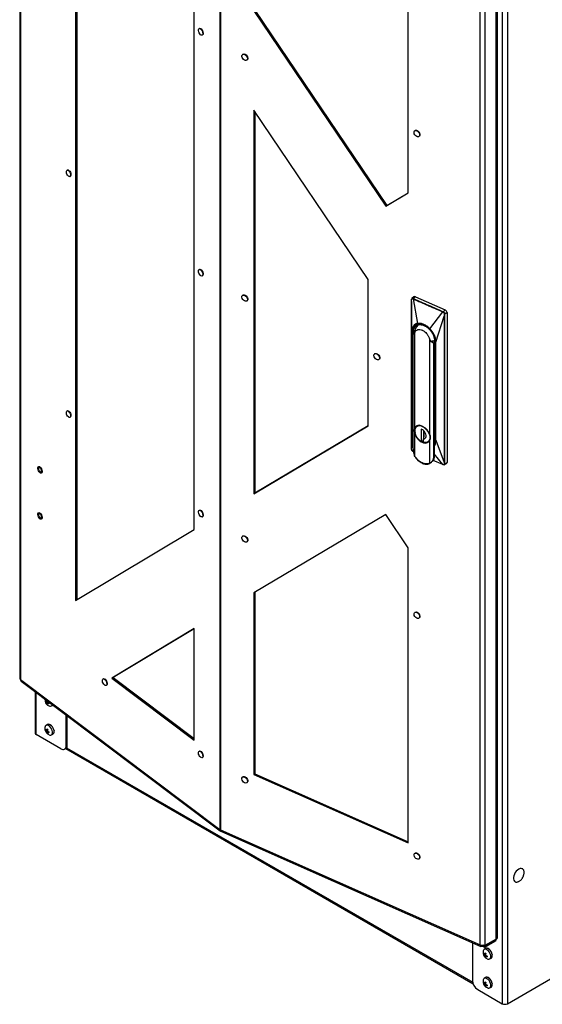
# Model space of a CAD drawing. Units: inches. Extents: x 4 to 268, y 4 to 172.
# Drawn here: x 159 to 176, y 106 to 139 of the extents above; entities that cross this region are included whole.
import ezdxf

# ---------------------------------------------------------------- set-up
doc = ezdxf.new("R2010")
doc.units = ezdxf.units.IN
doc.header["$LTSCALE"] = 16
doc.header["$MEASUREMENT"] = 0

msp = doc.modelspace()

# ---------------------------------------------------------------- linework, layer by layer
for p, q in [((158.719, 153.015), (158.719, 116.697)), ((158.744, 152.985), (158.744, 116.655)), ((165.419, 147.975), (165.419, 111.633)), ((165.442, 147.962), (165.442, 111.62)), ((160.593, 147.574), (160.593, 119.296)), ((160.637, 147.482), (160.637, 119.322)), ((175.052, 146.624), (175.052, 105.797)), ((174.881, 144.439), (174.881, 105.797)), ((174.141, 107.766), (174.141, 144.109)), ((174.301, 144.115), (174.301, 107.772)), ((174.681, 107.962), (174.681, 144.343)), ((174.716, 108.012), (174.716, 144.36)), ((171.731, 132.945), (171.731, 142.829)), ((164.561, 121.679), (164.561, 139.22)), ((166.56, 139.038), (170.977, 132.496)), ((166.593, 139.064), (171.01, 132.521)), ((164.742, 138.451), (164.73, 138.446)), ((164.826, 138.229), (164.838, 138.234)), ((166.191, 137.587), (166.182, 137.58)), ((166.324, 137.391), (166.333, 137.398)), ((170.387, 130.05), (166.56, 135.719)), ((166.56, 135.719), (166.56, 122.873)), ((166.593, 135.669), (166.593, 122.898)), ((171.958, 135.033), (171.949, 135.026)), ((172.091, 134.836), (172.1, 134.843)), ((160.317, 133.715), (160.305, 133.71)), ((160.401, 133.493), (160.413, 133.498)), ((170.977, 132.496), (171.731, 132.945)), ((171.01, 132.521), (171.731, 132.95)), ((171.01, 132.521), (170.977, 132.496)), ((164.742, 130.386), (164.73, 130.381)), ((164.826, 130.164), (164.838, 130.169)), ((170.387, 125.151), (170.387, 130.05)), ((166.191, 129.522), (166.182, 129.515)), ((166.324, 129.326), (166.333, 129.333)), ((171.837, 129.304), (171.837, 124.412)), ((171.848, 128.303), (171.837, 129.304)), ((171.837, 124.412), (171.837, 129.304)), ((171.842, 129.342), (171.845, 129.377)), ((171.92, 129.467), (171.855, 129.405)), ((171.895, 129.399), (171.902, 129.396)), ((171.97, 129.471), (171.901, 129.411)), ((171.901, 129.411), (171.908, 129.407)), ((172.054, 128.575), (171.902, 129.396)), ((171.97, 129.471), (172.97, 129.028)), ((172.454, 128.398), (172.887, 128.96)), ((172.887, 128.96), (172.895, 128.956)), ((172.893, 128.971), (172.901, 128.968)), ((172.97, 129.028), (172.901, 128.968)), ((173.032, 128.936), (172.953, 128.886)), ((173.032, 128.936), (173.032, 123.921)), ((172.66, 127.943), (172.939, 128.816)), ((172.939, 128.816), (172.939, 123.923)), ((172.945, 128.818), (172.944, 128.817)), ((172.945, 128.818), (172.945, 123.925)), ((171.848, 128.303), (171.848, 125.024)), ((171.88, 128.289), (171.88, 125.01)), ((171.948, 128.286), (171.888, 128.208)), ((171.951, 128.324), (171.907, 128.291)), ((171.907, 128.233), (171.907, 128.291)), ((171.957, 125.082), (171.957, 128.284)), ((171.936, 128.211), (171.888, 128.208)), ((171.888, 128.208), (171.888, 124.401)), ((171.936, 128.211), (171.939, 128.209)), ((172.441, 128.069), (172.441, 124.868)), ((172.485, 127.968), (172.48, 127.969)), ((172.588, 127.898), (172.485, 127.968)), ((172.621, 127.966), (172.621, 124.687)), ((172.629, 124.678), (172.629, 127.957)), ((172.66, 124.664), (172.66, 127.943)), ((172.588, 124.091), (172.588, 127.898)), ((170.613, 127.563), (170.604, 127.556)), ((170.747, 127.367), (170.756, 127.374)), ((160.317, 125.65), (160.305, 125.645)), ((160.401, 125.428), (160.413, 125.433)), ((166.56, 122.873), (170.387, 125.151)), ((166.593, 122.898), (170.387, 125.156)), ((171.848, 125.024), (171.837, 124.412)), ((172.238, 124.999), (172.16, 125.033)), ((172.16, 125.033), (172.16, 124.654)), ((172.167, 125.03), (172.167, 124.659)), ((172.238, 124.985), (172.238, 124.999)), ((171.957, 124.115), (171.957, 124.866)), ((172.16, 124.654), (172.167, 124.659)), ((172.16, 124.654), (172.238, 124.619)), ((172.189, 124.65), (172.167, 124.667)), ((172.167, 124.659), (172.238, 124.628)), ((172.238, 124.619), (172.238, 124.714)), ((172.245, 124.94), (172.245, 124.769)), ((172.441, 124.651), (172.441, 123.901)), ((172.599, 124.934), (172.599, 124.076)), ((172.599, 124.749), (172.621, 124.767)), ((172.599, 124.655), (172.625, 124.676)), ((172.66, 124.664), (172.939, 123.923)), ((171.903, 124.281), (171.894, 124.285)), ((172.886, 123.846), (172.564, 123.988)), ((172.599, 124.076), (172.588, 124.091)), ((172.886, 123.846), (172.599, 124.204)), ((172.477, 123.903), (172.518, 123.933)), ((172.487, 123.91), (172.477, 123.903)), ((172.895, 123.842), (172.886, 123.846)), ((172.936, 123.838), (173.014, 123.884)), ((172.945, 123.925), (172.952, 123.871)), ((172.952, 123.871), (173.032, 123.921)), ((166.593, 122.898), (166.56, 122.873)), ((164.742, 122.321), (164.73, 122.316)), ((164.826, 122.099), (164.838, 122.104)), ((170.977, 122.182), (166.56, 119.553)), ((171.731, 121.065), (170.977, 122.182)), ((160.593, 119.296), (164.561, 121.679)), ((166.191, 121.457), (166.182, 121.45)), ((166.324, 121.261), (166.333, 121.268)), ((171.731, 111.181), (171.731, 121.065)), ((166.56, 119.553), (166.56, 113.472)), ((166.593, 119.573), (166.593, 113.497)), ((171.958, 118.903), (171.949, 118.896)), ((172.091, 118.707), (172.1, 118.713)), ((164.561, 118.359), (161.802, 116.702)), ((164.561, 118.352), (161.846, 116.721)), ((164.561, 114.626), (164.561, 118.359)), ((175.052, 105.797), (196.094, 117.944)), ((161.846, 116.721), (161.802, 116.702)), ((161.846, 116.721), (164.561, 114.678)), ((158.744, 116.655), (165.419, 111.633)), ((158.767, 116.601), (165.437, 111.583)), ((161.526, 116.676), (161.514, 116.67)), ((161.61, 116.454), (161.622, 116.459)), ((161.802, 116.702), (164.561, 114.626)), ((159.24, 116.245), (159.24, 114.856)), ((159.275, 114.806), (159.275, 116.219)), ((159.588, 115.935), (159.577, 115.929)), ((159.588, 115.935), (159.589, 115.943)), ((159.636, 115.898), (159.614, 115.885)), ((159.64, 115.924), (159.618, 115.911)), ((159.628, 115.846), (159.618, 115.84)), ((159.636, 115.898), (159.619, 115.911)), ((159.636, 115.898), (159.628, 115.846)), ((159.639, 115.838), (159.628, 115.846)), ((159.661, 115.879), (159.638, 115.866)), ((159.643, 115.942), (159.64, 115.924)), ((159.701, 115.848), (159.661, 115.879)), ((159.785, 115.767), (159.834, 115.795)), ((159.834, 115.795), (159.836, 115.797)), ((160.275, 114.433), (160.275, 115.466)), ((160.314, 114.456), (160.314, 115.437)), ((159.65, 115.143), (159.601, 115.115)), ((159.666, 115.15), (159.67, 115.155)), ((159.77, 115.114), (159.78, 115.109)), ((160.098, 114.331), (159.275, 114.806)), ((159.588, 114.966), (159.577, 114.96)), ((159.588, 114.966), (159.589, 114.974)), ((159.636, 114.928), (159.614, 114.915)), ((159.64, 114.954), (159.618, 114.941)), ((159.628, 114.877), (159.618, 114.87)), ((159.636, 114.928), (159.619, 114.942)), ((159.636, 114.928), (159.628, 114.877)), ((159.639, 114.869), (159.628, 114.877)), ((159.661, 114.909), (159.638, 114.897)), ((159.646, 114.993), (159.64, 114.954)), ((159.701, 114.879), (159.661, 114.909)), ((159.785, 114.797), (159.834, 114.826)), ((159.853, 114.837), (159.847, 114.836)), ((159.869, 114.953), (159.868, 114.944)), ((160.275, 114.433), (160.314, 114.456)), ((160.223, 114.319), (160.262, 114.341)), ((160.26, 114.34), (173.904, 106.464)), ((160.289, 114.365), (173.889, 106.514)), ((164.742, 114.256), (164.73, 114.251)), ((164.826, 114.034), (164.838, 114.039)), ((166.593, 113.497), (166.56, 113.472)), ((166.56, 113.472), (171.731, 111.181)), ((166.593, 113.497), (171.731, 111.221)), ((166.191, 113.392), (166.182, 113.386)), ((166.324, 113.196), (166.333, 113.203)), ((165.442, 111.62), (174.141, 107.766)), ((165.475, 111.561), (174.166, 107.711)), ((171.958, 110.838), (171.949, 110.831)), ((172.091, 110.642), (172.1, 110.649)), ((173.881, 107.837), (173.881, 106.578)), ((174.288, 107.735), (174.636, 107.936)), ((174.288, 107.69), (174.636, 107.891)), ((174.681, 107.962), (174.301, 107.743)), ((174.636, 107.891), (174.636, 107.936)), ((174.672, 107.942), (174.672, 107.957)), ((174.215, 107.723), (174.215, 107.752)), ((174.215, 107.723), (174.288, 107.69)), ((174.288, 107.735), (174.246, 107.754)), ((174.271, 107.76), (174.301, 107.743)), ((174.323, 107.643), (174.274, 107.615)), ((174.288, 107.69), (174.288, 107.735)), ((174.301, 107.743), (174.301, 107.772)), ((174.319, 107.492), (174.313, 107.454)), ((174.442, 107.614), (174.453, 107.609)), ((174.26, 107.465), (174.25, 107.459)), ((174.26, 107.465), (174.261, 107.473)), ((174.309, 107.428), (174.286, 107.415)), ((174.313, 107.454), (174.29, 107.441)), ((174.301, 107.376), (174.29, 107.37)), ((174.309, 107.428), (174.291, 107.441)), ((174.309, 107.428), (174.301, 107.376)), ((174.311, 107.368), (174.301, 107.376)), ((174.333, 107.409), (174.311, 107.396)), ((174.373, 107.378), (174.333, 107.409)), ((174.457, 107.297), (174.506, 107.325)), ((174.525, 107.336), (174.52, 107.335)), ((174.542, 107.452), (174.541, 107.443)), ((174.26, 106.496), (174.25, 106.489)), ((174.26, 106.496), (174.261, 106.503)), ((174.323, 106.673), (174.274, 106.645)), ((174.319, 106.522), (174.313, 106.484)), ((174.442, 106.644), (174.451, 106.64)), ((174.058, 106.272), (174.881, 105.797)), ((174.309, 106.458), (174.286, 106.445)), ((174.313, 106.484), (174.29, 106.471)), ((174.301, 106.406), (174.29, 106.4)), ((174.309, 106.458), (174.291, 106.471)), ((174.309, 106.458), (174.301, 106.406)), ((174.311, 106.398), (174.301, 106.406)), ((174.333, 106.439), (174.311, 106.426)), ((174.373, 106.409), (174.333, 106.439)), ((174.457, 106.327), (174.506, 106.355)), ((174.525, 106.367), (174.52, 106.366)), ((174.542, 106.483), (174.541, 106.474))]:
    msp.add_line(p, q)
at = {"flags": 128}
for points in [[(164.708, 138.413), (164.718, 138.436), (164.735, 138.447), (164.758, 138.445), (164.782, 138.43), (164.807, 138.404), (164.828, 138.37), (164.842, 138.331), (164.85, 138.294), (164.848, 138.262), (164.838, 138.238), (164.82, 138.227), (164.798, 138.229), (164.773, 138.244), (164.749, 138.271), (164.728, 138.305), (164.713, 138.343), (164.706, 138.381), (164.708, 138.413)], [(164.742, 138.451), (164.747, 138.453), (164.769, 138.451), (164.794, 138.436), (164.819, 138.409), (164.84, 138.375), (164.854, 138.337), (164.861, 138.299), (164.86, 138.267), (164.85, 138.244), (164.838, 138.234)], [(166.162, 137.549), (166.175, 137.574), (166.197, 137.588), (166.227, 137.59), (166.259, 137.579), (166.291, 137.557), (166.318, 137.527), (166.337, 137.491), (166.347, 137.455), (166.344, 137.422), (166.331, 137.397), (166.309, 137.383), (166.279, 137.381), (166.247, 137.392), (166.215, 137.414), (166.188, 137.444), (166.169, 137.48), (166.16, 137.516), (166.162, 137.549)], [(166.191, 137.587), (166.207, 137.595), (166.236, 137.597), (166.268, 137.586), (166.3, 137.564), (166.327, 137.534), (166.347, 137.498), (166.356, 137.462), (166.354, 137.429), (166.34, 137.404), (166.333, 137.398)], [(171.928, 134.995), (171.942, 135.019), (171.964, 135.034), (171.993, 135.036), (172.026, 135.025), (172.058, 135.003), (172.085, 134.972), (172.104, 134.937), (172.113, 134.9), (172.111, 134.868), (172.098, 134.843), (172.075, 134.828), (172.046, 134.827), (172.014, 134.837), (171.982, 134.859), (171.955, 134.89), (171.935, 134.926), (171.926, 134.962), (171.928, 134.995)], [(171.958, 135.033), (171.973, 135.041), (172.003, 135.043), (172.035, 135.032), (172.067, 135.01), (172.094, 134.979), (172.113, 134.944), (172.122, 134.907), (172.12, 134.875), (172.107, 134.85), (172.1, 134.843)], [(160.283, 133.677), (160.293, 133.7), (160.31, 133.711), (160.333, 133.709), (160.358, 133.694), (160.382, 133.668), (160.403, 133.634), (160.418, 133.596), (160.425, 133.558), (160.423, 133.526), (160.413, 133.503), (160.396, 133.491), (160.373, 133.493), (160.348, 133.508), (160.324, 133.535), (160.303, 133.569), (160.288, 133.607), (160.281, 133.645), (160.283, 133.677)], [(160.317, 133.715), (160.322, 133.717), (160.345, 133.715), (160.369, 133.7), (160.394, 133.673), (160.415, 133.639), (160.429, 133.601), (160.436, 133.563), (160.435, 133.531), (160.425, 133.508), (160.413, 133.498)], [(164.725, 130.378), (164.745, 130.383), (164.768, 130.375), (164.793, 130.355), (164.817, 130.325), (164.835, 130.288), (164.847, 130.25), (164.85, 130.214), (164.844, 130.185), (164.831, 130.167), (164.811, 130.161), (164.787, 130.169), (164.762, 130.19), (164.739, 130.22), (164.721, 130.257), (164.709, 130.295), (164.706, 130.331), (164.711, 130.36), (164.725, 130.378)], [(164.742, 130.386), (164.756, 130.388), (164.78, 130.381), (164.805, 130.36), (164.829, 130.33), (164.847, 130.293), (164.859, 130.255), (164.862, 130.219), (164.856, 130.19), (164.843, 130.172), (164.838, 130.169)], [(166.162, 129.484), (166.175, 129.509), (166.197, 129.523), (166.227, 129.525), (166.259, 129.515), (166.291, 129.493), (166.318, 129.462), (166.337, 129.426), (166.347, 129.39), (166.344, 129.357), (166.331, 129.332), (166.309, 129.318), (166.279, 129.316), (166.247, 129.327), (166.215, 129.349), (166.188, 129.38), (166.169, 129.415), (166.16, 129.451), (166.162, 129.484)], [(166.191, 129.522), (166.207, 129.53), (166.236, 129.532), (166.268, 129.521), (166.3, 129.499), (166.327, 129.469), (166.347, 129.433), (166.356, 129.397), (166.354, 129.364), (166.34, 129.339), (166.333, 129.333)], [(171.907, 128.291), (171.913, 128.356), (171.931, 128.414), (171.961, 128.462), (172.001, 128.498), (172.05, 128.523), (172.106, 128.534), (172.168, 128.531), (172.233, 128.515), (172.299, 128.485), (172.328, 128.469)], [(172.607, 128.097), (172.619, 128.043), (172.626, 127.973)], [(170.584, 127.525), (170.597, 127.55), (170.62, 127.564), (170.649, 127.566), (170.682, 127.556), (170.713, 127.534), (170.74, 127.503), (170.76, 127.467), (170.769, 127.431), (170.767, 127.398), (170.754, 127.373), (170.731, 127.359), (170.702, 127.357), (170.669, 127.368), (170.638, 127.39), (170.61, 127.421), (170.591, 127.456), (170.582, 127.493), (170.584, 127.525)], [(170.613, 127.563), (170.629, 127.571), (170.658, 127.573), (170.691, 127.562), (170.722, 127.54), (170.75, 127.51), (170.769, 127.474), (170.778, 127.438), (170.776, 127.405), (170.763, 127.38), (170.756, 127.374)], [(160.283, 125.612), (160.293, 125.635), (160.31, 125.647), (160.333, 125.645), (160.358, 125.629), (160.382, 125.603), (160.403, 125.569), (160.418, 125.531), (160.425, 125.493), (160.423, 125.461), (160.413, 125.438), (160.396, 125.426), (160.373, 125.428), (160.348, 125.443), (160.324, 125.47), (160.303, 125.504), (160.288, 125.542), (160.281, 125.58), (160.283, 125.612)], [(160.317, 125.65), (160.322, 125.652), (160.345, 125.65), (160.369, 125.635), (160.394, 125.608), (160.415, 125.574), (160.429, 125.536), (160.436, 125.498), (160.435, 125.466), (160.425, 125.443), (160.413, 125.433)], [(172.132, 125.162), (172.1, 125.164), (172.053, 125.157), (172.013, 125.137), (171.981, 125.106), (171.958, 125.065), (171.947, 125.015), (171.947, 124.959), (171.958, 124.899), (171.959, 124.898)], [(172.368, 124.6), (172.347, 124.592), (172.301, 124.585), (172.251, 124.59), (172.199, 124.608), (172.147, 124.637), (172.097, 124.675), (172.051, 124.723), (172.012, 124.776), (171.981, 124.834), (171.96, 124.893), (171.949, 124.95), (171.949, 125.004), (171.96, 125.052), (171.978, 125.088)], [(172.199, 125.125), (172.251, 125.097), (172.301, 125.058), (172.347, 125.01), (172.386, 124.957), (172.417, 124.899), (172.438, 124.841), (172.449, 124.783), (172.449, 124.729), (172.438, 124.681), (172.417, 124.641), (172.397, 124.619)], [(172.238, 124.714), (172.274, 124.715), (172.303, 124.728), (172.324, 124.753), (172.335, 124.786), (172.335, 124.826), (172.324, 124.87), (172.303, 124.913), (172.274, 124.952), (172.238, 124.985)], [(172.163, 124.627), (172.206, 124.604), (172.261, 124.585), (172.312, 124.58), (172.36, 124.587), (172.4, 124.606), (172.432, 124.638), (172.454, 124.679), (172.466, 124.729), (172.466, 124.785), (172.454, 124.845), (172.453, 124.849)], [(172.397, 124.619), (172.386, 124.611), (172.368, 124.6)], [(159.33, 123.748), (159.34, 123.771), (159.357, 123.783), (159.38, 123.78), (159.405, 123.765), (159.429, 123.739), (159.45, 123.705), (159.465, 123.667), (159.472, 123.629), (159.47, 123.597), (159.46, 123.574), (159.443, 123.562), (159.42, 123.564), (159.395, 123.579), (159.371, 123.606), (159.35, 123.64), (159.335, 123.678), (159.328, 123.716), (159.33, 123.748)], [(159.45, 123.635), (159.446, 123.663), (159.435, 123.693), (159.419, 123.72), (159.4, 123.739), (159.381, 123.748), (159.365, 123.746), (159.354, 123.732), (159.351, 123.71), (159.354, 123.681), (159.365, 123.652), (159.381, 123.625), (159.4, 123.606), (159.419, 123.597), (159.435, 123.599), (159.446, 123.612), (159.45, 123.635)], [(164.708, 122.283), (164.718, 122.306), (164.735, 122.318), (164.758, 122.315), (164.782, 122.3), (164.807, 122.274), (164.828, 122.24), (164.842, 122.202), (164.85, 122.164), (164.848, 122.132), (164.838, 122.109), (164.82, 122.097), (164.798, 122.099), (164.773, 122.114), (164.749, 122.141), (164.728, 122.175), (164.713, 122.213), (164.706, 122.251), (164.708, 122.283)], [(164.742, 122.321), (164.747, 122.323), (164.769, 122.321), (164.794, 122.306), (164.819, 122.279), (164.84, 122.245), (164.854, 122.207), (164.861, 122.169), (164.86, 122.137), (164.85, 122.114), (164.838, 122.104)], [(159.33, 122.205), (159.34, 122.228), (159.357, 122.239), (159.38, 122.237), (159.405, 122.222), (159.429, 122.196), (159.45, 122.162), (159.465, 122.123), (159.472, 122.086), (159.47, 122.053), (159.46, 122.03), (159.443, 122.019), (159.42, 122.021), (159.395, 122.036), (159.371, 122.062), (159.35, 122.097), (159.335, 122.135), (159.328, 122.173), (159.33, 122.205)], [(159.45, 122.092), (159.446, 122.12), (159.435, 122.15), (159.419, 122.176), (159.4, 122.196), (159.381, 122.205), (159.365, 122.203), (159.354, 122.189), (159.351, 122.166), (159.354, 122.138), (159.365, 122.108), (159.381, 122.082), (159.4, 122.063), (159.419, 122.053), (159.435, 122.056), (159.446, 122.069), (159.45, 122.092)], [(166.162, 121.419), (166.175, 121.444), (166.197, 121.458), (166.227, 121.46), (166.259, 121.45), (166.291, 121.428), (166.318, 121.397), (166.337, 121.361), (166.347, 121.325), (166.344, 121.292), (166.331, 121.267), (166.309, 121.253), (166.279, 121.251), (166.247, 121.262), (166.215, 121.284), (166.188, 121.315), (166.169, 121.35), (166.16, 121.387), (166.162, 121.419)], [(166.191, 121.457), (166.207, 121.465), (166.236, 121.467), (166.268, 121.456), (166.3, 121.434), (166.327, 121.404), (166.347, 121.368), (166.356, 121.332), (166.354, 121.299), (166.34, 121.274), (166.333, 121.268)], [(171.928, 118.865), (171.942, 118.89), (171.964, 118.904), (171.993, 118.906), (172.026, 118.895), (172.058, 118.873), (172.085, 118.842), (172.104, 118.807), (172.113, 118.77), (172.111, 118.738), (172.098, 118.713), (172.075, 118.699), (172.046, 118.697), (172.014, 118.707), (171.982, 118.729), (171.955, 118.76), (171.935, 118.796), (171.926, 118.832), (171.928, 118.865)], [(171.958, 118.903), (171.973, 118.911), (172.003, 118.913), (172.035, 118.902), (172.067, 118.88), (172.094, 118.849), (172.113, 118.814), (172.122, 118.777), (172.12, 118.745), (172.107, 118.72), (172.1, 118.713)], [(161.492, 116.638), (161.502, 116.661), (161.519, 116.672), (161.541, 116.67), (161.566, 116.655), (161.591, 116.629), (161.612, 116.594), (161.626, 116.556), (161.633, 116.519), (161.632, 116.486), (161.622, 116.463), (161.604, 116.452), (161.582, 116.454), (161.557, 116.469), (161.533, 116.495), (161.512, 116.53), (161.497, 116.568), (161.49, 116.605), (161.492, 116.638)], [(161.526, 116.676), (161.531, 116.677), (161.553, 116.675), (161.578, 116.66), (161.603, 116.634), (161.623, 116.6), (161.638, 116.562), (161.645, 116.524), (161.644, 116.492), (161.634, 116.468), (161.622, 116.459)], [(159.814, 115.784), (159.818, 115.785), (159.839, 115.794)], [(159.821, 114.858), (159.822, 114.9), (159.812, 114.947), (159.793, 114.994), (159.765, 115.039), (159.732, 115.076), (159.696, 115.104), (159.659, 115.12), (159.625, 115.123), (159.597, 115.112), (159.576, 115.089), (159.567, 115.065)], [(159.814, 114.814), (159.818, 114.815), (159.845, 114.828), (159.863, 114.853), (159.873, 114.888), (159.873, 114.929), (159.863, 114.975), (159.845, 115.022), (159.818, 115.065), (159.786, 115.103), (159.751, 115.132), (159.715, 115.15), (159.681, 115.156), (159.651, 115.149), (159.631, 115.132)], [(159.87, 114.886), (159.871, 114.928), (159.861, 114.975), (159.842, 115.022), (159.814, 115.067), (159.781, 115.105), (159.745, 115.133), (159.708, 115.149), (159.674, 115.151), (159.65, 115.143)], [(159.771, 115.114), (159.772, 115.113), (159.78, 115.109)], [(159.869, 114.955), (159.869, 114.949), (159.868, 114.945)], [(164.746, 114.079), (164.726, 114.114), (164.712, 114.152), (164.706, 114.19), (164.708, 114.221), (164.719, 114.243), (164.737, 114.253), (164.76, 114.25), (164.785, 114.233), (164.809, 114.206), (164.83, 114.171), (164.844, 114.132), (164.85, 114.095), (164.847, 114.064), (164.836, 114.042), (164.818, 114.032), (164.795, 114.035), (164.77, 114.052), (164.746, 114.079)], [(164.742, 114.256), (164.749, 114.258), (164.772, 114.255), (164.797, 114.238), (164.821, 114.211), (164.841, 114.176), (164.856, 114.138), (164.862, 114.101), (164.859, 114.069), (164.848, 114.047), (164.838, 114.039)], [(166.162, 113.354), (166.175, 113.379), (166.197, 113.393), (166.227, 113.395), (166.259, 113.385), (166.291, 113.363), (166.318, 113.332), (166.337, 113.296), (166.347, 113.26), (166.344, 113.227), (166.331, 113.202), (166.309, 113.188), (166.279, 113.186), (166.247, 113.197), (166.215, 113.219), (166.188, 113.25), (166.169, 113.285), (166.16, 113.322), (166.162, 113.354)], [(166.191, 113.392), (166.207, 113.4), (166.236, 113.402), (166.268, 113.392), (166.3, 113.37), (166.327, 113.339), (166.347, 113.303), (166.356, 113.267), (166.354, 113.234), (166.34, 113.209), (166.333, 113.203)], [(171.928, 110.799), (171.941, 110.824), (171.964, 110.839), (171.993, 110.841), (172.025, 110.831), (172.057, 110.809), (172.084, 110.778), (172.104, 110.743), (172.113, 110.706), (172.111, 110.673), (172.098, 110.648), (172.076, 110.634), (172.047, 110.632), (172.014, 110.642), (171.983, 110.664), (171.955, 110.695), (171.936, 110.73), (171.926, 110.766), (171.928, 110.799)], [(171.958, 110.838), (171.973, 110.846), (172.002, 110.848), (172.034, 110.837), (172.066, 110.816), (172.093, 110.785), (172.113, 110.749), (172.122, 110.713), (172.12, 110.68), (172.107, 110.655), (172.1, 110.649)], [(175.558, 110.313), (175.548, 110.318), (175.513, 110.326), (175.474, 110.321), (175.432, 110.303), (175.389, 110.273), (175.349, 110.233), (175.314, 110.185), (175.285, 110.132), (175.265, 110.077), (175.255, 110.023), (175.254, 109.974), (175.264, 109.931), (175.284, 109.899), (175.297, 109.887)], [(174.215, 107.723), (174.201, 107.714), (174.187, 107.709), (174.174, 107.709), (174.163, 107.713), (174.154, 107.721), (174.147, 107.733), (174.143, 107.748), (174.141, 107.766)], [(174.493, 107.357), (174.494, 107.399), (174.485, 107.446), (174.465, 107.494), (174.438, 107.538), (174.405, 107.576), (174.368, 107.604), (174.332, 107.62), (174.298, 107.623), (174.269, 107.612), (174.249, 107.588), (174.239, 107.564)], [(174.547, 107.407), (174.542, 107.451), (174.528, 107.498), (174.505, 107.543), (174.475, 107.585), (174.441, 107.618), (174.405, 107.642), (174.37, 107.654), (174.338, 107.653), (174.311, 107.64), (174.303, 107.632)], [(174.542, 107.385), (174.543, 107.428), (174.533, 107.474), (174.514, 107.522), (174.487, 107.566), (174.453, 107.604), (174.417, 107.632), (174.38, 107.648), (174.346, 107.651), (174.323, 107.643)], [(174.338, 107.649), (174.34, 107.651), (174.342, 107.654)], [(174.443, 107.613), (174.445, 107.612), (174.452, 107.608)], [(174.541, 107.455), (174.541, 107.448), (174.541, 107.444)], [(174.493, 106.388), (174.494, 106.43), (174.485, 106.477), (174.465, 106.524), (174.438, 106.569), (174.405, 106.606), (174.368, 106.634), (174.332, 106.65), (174.298, 106.653), (174.269, 106.642), (174.249, 106.619), (174.239, 106.594)], [(174.547, 106.438), (174.542, 106.482), (174.528, 106.528), (174.505, 106.574), (174.475, 106.615), (174.441, 106.649), (174.405, 106.672), (174.37, 106.684), (174.338, 106.683), (174.311, 106.67), (174.303, 106.662)], [(174.542, 106.416), (174.543, 106.458), (174.533, 106.505), (174.514, 106.552), (174.487, 106.597), (174.453, 106.634), (174.417, 106.662), (174.38, 106.678), (174.346, 106.681), (174.323, 106.673)], [(174.338, 106.68), (174.34, 106.682), (174.342, 106.684)], [(174.443, 106.643), (174.445, 106.643), (174.452, 106.639)], [(174.541, 106.485), (174.541, 106.478), (174.541, 106.475)]]:
    msp.add_lwpolyline(points, dxfattribs=at)
for centre, radius, start, end in [((171.948, 129.431), 0.0453, 60.6109, 128.1055), ((172.923, 128.929), 0.109, 3.5791, 64.7941), ((172.381, 128.218), 0.443, 136.0934, 181.408), ((172.63, 127.965), 0.00871, 122.1195, 176.9681), ((172.632, 127.967), 0.011, 188.034, 252.9768), ((171.891, 125.036), 0.0287, 246.91, 263.924), ((172.11, 124.981), 0.17, 58.3515, 140.9586), ((172.632, 124.688), 0.0107, 186.9114, 254.0995), ((172.991, 123.918), 0.0413, 303.6792, 4.1373), ((158.773, 116.701), 0.0543, 183.3927, 237.5197), ((158.809, 116.651), 0.0649, 176.1851, 230.2769), ((159.788, 115.981), 0.228, 174.4305, 253.5972), ((159.761, 115.914), 0.185, 167.0489, 175.1799), ((159.729, 116.018), 0.176, 210.284, 229.1498), ((159.733, 116.044), 0.176, 210.284, 229.1498), ((159.73, 115.872), 0.116, 173.7699, 196.0417), ((159.893, 115.848), 0.282, 158.668, 167.2476), ((159.761, 116.001), 0.215, 228.357, 236.5581), ((159.754, 115.854), 0.116, 173.7699, 196.0417), ((159.797, 116.106), 0.287, 236.4444, 250.0412), ((159.918, 115.83), 0.283, 158.6068, 167.2458), ((159.801, 116.132), 0.287, 236.4444, 250.0412), ((159.883, 115.82), 0.185, 167.0489, 175.1799), ((159.748, 115.83), 0.0719, 250.406, 344.194), ((159.788, 115.011), 0.228, 166.3974, 253.5972), ((159.3, 114.862), 0.0609, 185.6948, 245.6253), ((159.761, 114.944), 0.185, 167.0489, 175.1799), ((159.729, 115.049), 0.176, 210.284, 229.1498), ((159.733, 115.074), 0.176, 210.284, 229.1498), ((159.73, 114.903), 0.116, 173.7699, 196.0417), ((159.912, 114.873), 0.302, 155.256, 167.0259), ((159.761, 115.031), 0.215, 228.357, 236.5581), ((159.781, 115.161), 0.215, 228.357, 236.5581), ((159.754, 114.884), 0.116, 173.7699, 196.0417), ((159.797, 115.136), 0.287, 236.4444, 250.0412), ((159.937, 114.855), 0.302, 155.256, 167.0259), ((159.801, 115.162), 0.287, 236.4444, 250.0412), ((159.883, 114.85), 0.185, 167.0489, 175.1799), ((159.748, 114.863), 0.0737, 251.28, 356.2819), ((159.792, 114.891), 0.0776, 302.035, 356.1174), ((160.167, 114.416), 0.109, 230.7967, 9.214), ((160.195, 114.44), 0.12, 304.0564, 7.2558), ((165.487, 111.724), 0.114, 233.4986, 246.5068), ((174.61, 107.949), 0.0629, 294.3747, 354.3052), ((174.656, 108.018), 0.0609, 294.3747, 354.3052), ((174.214, 107.94), 0.189, 247.2025, 297.1313), ((174.461, 107.511), 0.228, 166.3974, 253.5972), ((174.433, 107.444), 0.185, 167.0489, 175.1799), ((174.406, 107.574), 0.176, 210.284, 229.1498), ((174.585, 107.373), 0.302, 155.256, 167.0259), ((174.454, 107.66), 0.215, 228.357, 236.5581), ((174.609, 107.354), 0.302, 155.256, 167.0259), ((174.402, 107.548), 0.176, 210.284, 229.1498), ((174.402, 107.402), 0.116, 173.7699, 196.0417), ((174.433, 107.531), 0.215, 228.357, 236.5581), ((174.427, 107.383), 0.116, 173.7699, 196.0417), ((174.47, 107.636), 0.287, 236.4444, 250.0412), ((174.474, 107.661), 0.287, 236.4444, 250.0412), ((174.556, 107.35), 0.185, 167.0489, 175.1799), ((174.42, 107.362), 0.0737, 251.28, 356.2819), ((174.465, 107.394), 0.0831, 285.2902, 9.2441), ((174.465, 107.391), 0.0776, 302.035, 356.1174), ((174.265, 106.596), 0.384, 182.6055, 237.3945), ((174.461, 106.541), 0.228, 166.3974, 253.5972), ((174.433, 106.474), 0.185, 167.0489, 175.1799), ((174.406, 106.604), 0.176, 210.284, 229.1498), ((174.585, 106.403), 0.302, 155.256, 167.0259), ((174.454, 106.69), 0.215, 228.357, 236.5581), ((174.609, 106.384), 0.302, 155.256, 167.0259), ((174.402, 106.578), 0.176, 210.284, 229.1498), ((174.402, 106.432), 0.116, 173.7699, 196.0417), ((174.433, 106.561), 0.215, 228.357, 236.5581), ((174.427, 106.414), 0.116, 173.7699, 196.0417), ((174.47, 106.666), 0.287, 236.4444, 250.0412), ((174.474, 106.692), 0.287, 236.4444, 250.0412), ((174.556, 106.38), 0.185, 167.0489, 175.1799), ((174.42, 106.392), 0.0737, 251.28, 356.2819), ((174.465, 106.424), 0.0831, 285.2902, 9.2441), ((174.465, 106.421), 0.0776, 302.035, 356.1174), ((174.967, 105.962), 0.186, 242.6097, 297.3903)]:
    msp.add_arc(centre, radius, start, end)
msp.add_ellipse((173.762, 125.688), major_axis=(2.069, 2.393), ratio=0.134517, start_param=1.993562, end_param=2.005187)
for points, knots in [([(171.837, 129.304), (171.837, 129.304), (171.837, 129.304), (171.837, 129.304), (171.837, 129.304), (171.837, 129.306), (171.84, 129.329), (171.843, 129.351), (171.845, 129.371)], [0, 0, 0, 0, 0.003402, 0.006847, 0.01446, 0.035361, 0.167543, 1, 1, 1, 1]), ([(171.845, 129.377), (171.844, 129.377), (171.843, 129.376), (171.843, 129.374), (171.843, 129.373), (171.844, 129.372), (171.845, 129.371)], [0, 0, 0, 0, 0.2456464, 0.5014666, 0.756526, 1, 1, 1, 1]), ([(171.845, 129.377), (171.845, 129.381), (171.846, 129.388), (171.85, 129.399), (171.855, 129.404), (171.858, 129.407)], [0, 0, 0, 0, 0.290097, 0.610161, 1, 1, 1, 1]), ([(171.845, 129.371), (171.846, 129.374), (171.847, 129.381), (171.849, 129.387), (171.851, 129.389), (171.854, 129.394), (171.858, 129.398), (171.866, 129.403), (171.877, 129.405), (171.889, 129.401), (171.895, 129.399)], [0, 0, 0, 0, 0.1272925, 0.2553445, 0.2569288, 0.2706142, 0.4984132, 0.5062358, 0.7563687, 1, 1, 1, 1]), ([(171.858, 129.407), (171.86, 129.408), (171.865, 129.415), (171.88, 129.418), (171.894, 129.413), (171.901, 129.411)], [0, 0, 0, 0, 0.1517841, 0.5751166, 1, 1, 1, 1]), ([(171.901, 129.411), (171.9, 129.41), (171.899, 129.409), (171.897, 129.406), (171.895, 129.403), (171.895, 129.4), (171.895, 129.399)], [0, 0, 0, 0, 0.244344, 0.500002, 0.755659, 1, 1, 1, 1]), ([(171.908, 129.407), (171.908, 129.407), (171.906, 129.405), (171.905, 129.402), (171.903, 129.399), (171.902, 129.397), (171.902, 129.396)], [0, 0, 0, 0, 0.244525, 0.499999, 0.755474, 1, 1, 1, 1]), ([(171.902, 129.396), (172.069, 129.322), (172.236, 129.248), (172.407, 129.172), (172.499, 129.131), (172.66, 129.06), (172.818, 128.99), (172.887, 128.96)], [0, 0, 0, 0, 0.509004, 0.510287, 0.519642, 0.789728, 1, 1, 1, 1]), ([(171.908, 129.407), (172.074, 129.334), (172.402, 129.188), (172.731, 129.043), (172.893, 128.971)], [0, 0, 0, 0, 0.50559, 1, 1, 1, 1]), ([(172.893, 128.971), (172.892, 128.97), (172.891, 128.969), (172.889, 128.966), (172.888, 128.963), (172.887, 128.961), (172.887, 128.96)], [0, 0, 0, 0, 0.25, 0.5, 0.75, 1, 1, 1, 1]), ([(172.895, 128.956), (172.896, 128.956), (172.902, 128.953), (172.914, 128.944), (172.93, 128.928), (172.936, 128.91), (172.94, 128.896), (172.94, 128.889), (172.94, 128.886)], [0, 0, 0, 0, 0.038462, 0.253509, 0.502608, 0.754404, 0.883927, 1, 1, 1, 1]), ([(172.901, 128.968), (172.905, 128.966), (172.912, 128.962), (172.926, 128.952), (172.94, 128.936), (172.949, 128.918), (172.953, 128.901), (172.953, 128.891), (172.953, 128.886)], [0, 0, 0, 0, 0.135334, 0.264901, 0.505585, 0.689395, 0.839819, 1, 1, 1, 1]), ([(172.94, 128.886), (172.939, 128.874), (172.937, 128.856), (172.936, 128.834), (172.936, 128.823), (172.937, 128.818), (172.938, 128.816), (172.938, 128.816), (172.939, 128.816), (172.939, 128.816), (172.939, 128.816), (172.939, 128.816)], [0, 0, 0, 0, 0.492638, 0.772029, 0.911303, 0.965689, 0.986111, 0.991417, 0.995182, 0.997952, 1, 1, 1, 1]), ([(172.939, 128.816), (172.94, 128.816), (172.942, 128.816), (172.943, 128.817), (172.944, 128.817)], [0, 0, 0, 0, 0.5, 1, 1, 1, 1]), ([(172.94, 128.886), (172.941, 128.886), (172.943, 128.885), (172.946, 128.885), (172.949, 128.885), (172.95, 128.885), (172.951, 128.886)], [0, 0, 0, 0, 0.240954, 0.492923, 0.748459, 1, 1, 1, 1]), ([(172.951, 128.886), (172.95, 128.874), (172.947, 128.851), (172.944, 128.828), (172.944, 128.817), (172.944, 128.817), (172.944, 128.817)], [0, 0, 0, 0, 0.502244, 0.997492, 0.999728, 1, 1, 1, 1]), ([(172.953, 128.886), (172.951, 128.868), (172.948, 128.846), (172.947, 128.825), (172.947, 128.82), (172.947, 128.819), (172.947, 128.819), (172.947, 128.819), (172.947, 128.819), (172.947, 128.819), (172.946, 128.818), (172.946, 128.818), (172.945, 128.818)], [0, 0, 0, 0, 0.753013, 0.926109, 0.955696, 0.963428, 0.968982, 0.969765, 0.970656, 0.97289, 0.979571, 1, 1, 1, 1]), ([(172.953, 128.886), (172.953, 128.886), (172.952, 128.886), (172.952, 128.886), (172.951, 128.886)], [0, 0, 0, 0, 0.494358, 1, 1, 1, 1]), ([(172.054, 128.575), (172.054, 128.575), (172.054, 128.575), (172.053, 128.575), (172.052, 128.575), (172.048, 128.574), (172.041, 128.573), (172.028, 128.57), (172.002, 128.563), (171.955, 128.542), (171.9, 128.493), (171.857, 128.409), (171.851, 128.338), (171.848, 128.303)], [0, 0, 0, 0, 0.000571, 0.001538, 0.00466, 0.015661, 0.031322, 0.062642, 0.125273, 0.250468, 0.500312, 0.750156, 1, 1, 1, 1]), ([(172.254, 128.509), (172.23, 128.518), (172.181, 128.537), (172.11, 128.545), (172.045, 128.538), (171.988, 128.515), (171.941, 128.477), (171.906, 128.426), (171.884, 128.363), (171.881, 128.313), (171.88, 128.289)], [0, 0, 0, 0, 0.125, 0.25, 0.375, 0.5, 0.625, 0.75, 0.875, 1, 1, 1, 1]), ([(171.957, 128.284), (171.952, 128.275), (171.941, 128.258), (171.94, 128.225), (171.939, 128.209)], [0, 0, 0, 0, 0.5, 1, 1, 1, 1]), ([(171.957, 128.284), (171.968, 128.302), (171.991, 128.341), (172.051, 128.37), (172.123, 128.374), (172.173, 128.359), (172.201, 128.347), (172.23, 128.334), (172.282, 128.302), (172.339, 128.247), (172.368, 128.21), (172.387, 128.183), (172.413, 128.142), (172.43, 128.098), (172.441, 128.069)], [0, 0, 0, 0, 0.118925, 0.257774, 0.374895, 0.499769, 0.50057, 0.507581, 0.637664, 0.749737, 0.812376, 0.815632, 0.875052, 1, 1, 1, 1]), ([(172.454, 128.398), (172.423, 128.427), (172.359, 128.486), (172.254, 128.545), (172.149, 128.579), (172.086, 128.576), (172.054, 128.575)], [0, 0, 0, 0, 0.249999, 0.5, 0.750001, 1, 1, 1, 1]), ([(172.629, 127.957), (172.628, 127.983), (172.625, 128.034), (172.603, 128.117), (172.568, 128.2), (172.521, 128.279), (172.464, 128.353), (172.399, 128.417), (172.328, 128.472), (172.279, 128.496), (172.254, 128.509)], [0, 0, 0, 0, 0.125, 0.25, 0.375, 0.5, 0.625, 0.75, 0.875, 1, 1, 1, 1]), ([(172.66, 127.943), (172.658, 127.981), (172.652, 128.057), (172.609, 128.179), (172.543, 128.295), (172.486, 128.366), (172.455, 128.397), (172.454, 128.398)], [0, 0, 0, 0, 0.249988, 0.499977, 0.749965, 0.995115, 1, 1, 1, 1]), ([(172.48, 127.969), (172.478, 127.986), (172.475, 128.021), (172.452, 128.053), (172.441, 128.069)], [0, 0, 0, 0, 0.4999999, 1, 1, 1, 1]), ([(172.621, 128.004), (172.601, 127.997), (172.558, 127.981), (172.508, 127.974), (172.48, 127.969)], [0, 0, 0, 0, 0.438768, 1, 1, 1, 1]), ([(172.485, 127.968), (172.512, 127.973), (172.56, 127.981), (172.602, 127.996), (172.621, 128.003)], [0, 0, 0, 0, 0.553816, 1, 1, 1, 1]), ([(172.588, 127.898), (172.592, 127.907), (172.6, 127.924), (172.611, 127.948), (172.618, 127.965), (172.621, 127.972)], [0, 0, 0, 0, 0.359583, 0.719171, 1, 1, 1, 1]), ([(171.848, 125.024), (171.85, 124.985), (171.853, 124.924), (171.878, 124.859), (171.888, 124.835)], [0, 0, 0, 0, 0.627957, 1, 1, 1, 1]), ([(171.88, 125.01), (171.88, 124.984), (171.88, 124.957), (171.887, 124.929), (171.888, 124.927)], [0, 0, 0, 0, 0.954399, 1, 1, 1, 1]), ([(171.957, 124.866), (171.953, 124.887), (171.945, 124.931), (171.942, 124.991), (171.945, 125.043), (171.953, 125.069), (171.957, 125.082)], [0, 0, 0, 0, 0.248452, 0.5, 0.751549, 1, 1, 1, 1]), ([(172.238, 124.985), (172.242, 124.965), (172.248, 124.924), (172.257, 124.862), (172.248, 124.787), (172.241, 124.738), (172.238, 124.714)], [0, 0, 0, 0, 0.252511, 0.50584, 0.751703, 1, 1, 1, 1]), ([(172.441, 124.868), (172.45, 124.849), (172.466, 124.812), (172.473, 124.755), (172.466, 124.7), (172.45, 124.667), (172.441, 124.651)], [0, 0, 0, 0, 0.248452, 0.5, 0.751548, 1, 1, 1, 1]), ([(172.599, 124.54), (172.599, 124.541), (172.612, 124.559), (172.624, 124.605), (172.627, 124.653), (172.629, 124.678)], [0, 0, 0, 0, 0.024957, 0.512479, 1, 1, 1, 1]), ([(172.599, 124.472), (172.6, 124.473), (172.625, 124.494), (172.651, 124.558), (172.657, 124.628), (172.66, 124.664)], [0, 0, 0, 0, 0.034979, 0.51749, 1, 1, 1, 1]), ([(171.845, 124.353), (171.843, 124.361), (171.841, 124.374), (171.839, 124.391), (171.838, 124.401), (171.837, 124.407), (171.837, 124.409), (171.837, 124.411), (171.837, 124.411), (171.837, 124.412)], [0, 0, 0, 0, 0.45372, 0.711591, 0.871182, 0.943137, 0.974534, 0.988287, 1, 1, 1, 1]), ([(171.844, 124.362), (171.844, 124.361), (171.843, 124.36), (171.842, 124.357), (171.843, 124.355), (171.844, 124.353), (171.845, 124.353)], [0, 0, 0, 0, 0.244805, 0.500001, 0.755197, 1, 1, 1, 1]), ([(171.894, 124.285), (171.893, 124.286), (171.887, 124.289), (171.876, 124.298), (171.86, 124.314), (171.852, 124.331), (171.846, 124.344), (171.845, 124.35), (171.845, 124.353)], [0, 0, 0, 0, 0.03836, 0.25227, 0.502705, 0.75725, 0.886373, 1, 1, 1, 1]), ([(171.888, 124.401), (171.891, 124.362), (171.899, 124.283), (171.923, 124.197), (171.936, 124.154)], [0, 0, 0, 0, 0.494806, 1, 1, 1, 1]), ([(171.901, 124.283), (171.9, 124.283), (171.899, 124.282), (171.897, 124.282), (171.895, 124.283), (171.894, 124.285), (171.894, 124.285)], [0, 0, 0, 0, 0.245147, 0.50074, 0.75595, 1, 1, 1, 1]), ([(171.957, 124.115), (171.957, 124.115), (171.957, 124.114), (171.957, 124.112), (171.956, 124.111), (171.956, 124.111), (171.955, 124.112), (171.953, 124.113), (171.949, 124.119), (171.943, 124.133), (171.938, 124.146), (171.936, 124.154)], [0, 0, 0, 0, 0.041593, 0.077623, 0.110105, 0.141818, 0.175807, 0.214647, 0.313174, 0.587145, 1, 1, 1, 1]), ([(171.958, 124.107), (171.969, 124.091), (171.994, 124.055), (172.041, 124.004), (172.096, 123.956), (172.154, 123.917), (172.214, 123.887), (172.274, 123.867), (172.332, 123.86), (172.371, 123.86), (172.388, 123.865), (172.389, 123.865)], [0, 0, 0, 0, 0.099824, 0.2273, 0.354859, 0.482564, 0.610463, 0.738553, 0.86664, 0.994258, 1, 1, 1, 1]), ([(172.487, 123.91), (172.513, 123.936), (172.565, 123.988), (172.58, 124.057), (172.588, 124.091)], [0, 0, 0, 0, 0.505194, 1, 1, 1, 1]), ([(172.599, 124.076), (172.589, 124.038), (172.574, 123.979), (172.53, 123.949), (172.514, 123.939)], [0, 0, 0, 0, 0.640035, 1, 1, 1, 1]), ([(172.389, 123.865), (172.405, 123.869), (172.438, 123.877), (172.471, 123.897), (172.487, 123.91), (172.49, 123.913)], [0, 0, 0, 0, 0.434508, 0.884176, 1, 1, 1, 1]), ([(172.487, 123.91), (172.481, 123.906), (172.472, 123.899), (172.458, 123.894), (172.45, 123.893), (172.447, 123.893), (172.445, 123.894), (172.443, 123.896), (172.442, 123.897), (172.441, 123.899), (172.441, 123.9), (172.441, 123.901)], [0, 0, 0, 0, 0.409158, 0.681357, 0.781685, 0.821007, 0.85602, 0.888669, 0.921524, 0.957927, 1, 1, 1, 1]), ([(172.892, 123.844), (172.891, 123.844), (172.89, 123.843), (172.888, 123.843), (172.887, 123.844), (172.886, 123.845), (172.886, 123.846)], [0, 0, 0, 0, 0.244853, 0.499999, 0.755145, 1, 1, 1, 1]), ([(172.94, 123.867), (172.94, 123.867), (172.941, 123.862), (172.94, 123.857), (172.938, 123.852), (172.935, 123.847), (172.928, 123.841), (172.914, 123.837), (172.901, 123.84), (172.895, 123.842)], [0, 0, 0, 0, 0.033375, 0.211449, 0.252166, 0.311334, 0.499664, 0.741874, 1, 1, 1, 1]), ([(172.9, 123.84), (172.9, 123.84), (172.898, 123.839), (172.897, 123.839), (172.895, 123.84), (172.895, 123.842), (172.895, 123.842)], [0, 0, 0, 0, 0.244609, 0.5, 0.755392, 1, 1, 1, 1]), ([(172.939, 123.84), (172.939, 123.84), (172.935, 123.836), (172.922, 123.834), (172.907, 123.838), (172.9, 123.84)], [0, 0, 0, 0, 0.0074973, 0.5085806, 1, 1, 1, 1]), ([(172.939, 123.923), (172.939, 123.923), (172.938, 123.922), (172.937, 123.92), (172.935, 123.915), (172.936, 123.904), (172.937, 123.89), (172.939, 123.877), (172.94, 123.87), (172.94, 123.867)], [0, 0, 0, 0, 0.021737, 0.046712, 0.110532, 0.306608, 0.602033, 0.854759, 1, 1, 1, 1]), ([(172.952, 123.871), (172.953, 123.868), (172.953, 123.861), (172.951, 123.853), (172.946, 123.845), (172.942, 123.842), (172.939, 123.84)], [0, 0, 0, 0, 0.239856, 0.503999, 0.731631, 1, 1, 1, 1]), ([(172.94, 123.867), (172.941, 123.867), (172.943, 123.867), (172.947, 123.868), (172.95, 123.869), (172.952, 123.87), (172.952, 123.871)], [0, 0, 0, 0, 0.244804, 0.499999, 0.755195, 1, 1, 1, 1]), ([(165.419, 111.633), (165.42, 111.621), (165.421, 111.599), (165.437, 111.579), (165.452, 111.577), (165.458, 111.577)], [0, 0, 0, 0, 0.383442, 0.7668839, 1, 1, 1, 1]), ([(165.475, 111.562), (165.474, 111.562), (165.463, 111.564), (165.449, 111.583), (165.444, 111.607), (165.442, 111.62)], [0, 0, 0, 0, 0.067719, 0.53386, 1, 1, 1, 1]), ([(175.562, 110.021), (175.572, 110.039), (175.585, 110.063), (175.598, 110.101), (175.607, 110.134), (175.612, 110.172), (175.612, 110.21), (175.606, 110.247), (175.592, 110.279), (175.575, 110.301), (175.562, 110.309), (175.557, 110.311)], [0, 0, 0, 0, 0.157146, 0.221027, 0.327005, 0.437554, 0.556234, 0.680283, 0.808742, 0.941366, 1, 1, 1, 1]), ([(175.296, 109.888), (175.304, 109.883), (175.32, 109.871), (175.353, 109.866), (175.391, 109.871), (175.429, 109.886), (175.465, 109.908), (175.495, 109.934), (175.52, 109.961), (175.542, 109.989), (175.556, 110.01), (175.562, 110.021)], [0, 0, 0, 0, 0.102091, 0.237725, 0.364055, 0.490943, 0.616462, 0.731509, 0.81214, 0.90157, 1, 1, 1, 1])]:
    msp.add_open_spline(points, degree=3, knots=knots)
for points in [[(171.839, 129.308), (171.838, 129.307), (171.837, 129.306), (171.837, 129.305), (171.837, 129.304)], [(172.901, 128.968), (172.9, 128.967), (172.899, 128.966), (172.897, 128.963), (172.896, 128.96), (172.895, 128.957), (172.895, 128.956)], [(171.907, 128.291), (171.905, 128.29), (171.902, 128.288), (171.894, 128.286), (171.886, 128.286), (171.882, 128.288), (171.88, 128.289)], [(172.199, 125.138), (172.174, 125.147), (172.123, 125.166), (172.053, 125.161), (171.994, 125.136), (171.969, 125.1), (171.957, 125.082)], [(172.199, 125.138), (172.225, 125.125), (172.276, 125.098), (172.346, 125.032), (172.405, 124.953), (172.429, 124.896), (172.441, 124.868)], [(171.957, 124.866), (171.969, 124.837), (171.994, 124.78), (172.053, 124.701), (172.123, 124.635), (172.174, 124.608), (172.199, 124.595)], [(172.199, 124.595), (172.225, 124.586), (172.276, 124.568), (172.346, 124.572), (172.405, 124.597), (172.429, 124.633), (172.441, 124.651)], [(171.839, 124.416), (171.838, 124.415), (171.837, 124.414), (171.837, 124.412), (171.837, 124.412)], [(172.441, 123.901), (172.425, 123.893), (172.392, 123.876), (172.332, 123.869), (172.267, 123.877), (172.199, 123.9), (172.132, 123.937), (172.067, 123.986), (172.007, 124.046), (171.974, 124.092), (171.957, 124.115)], [(172.945, 123.925), (172.944, 123.925), (172.943, 123.924), (172.94, 123.924), (172.939, 123.923)]]:
    msp.add_open_spline(points, degree=3)

doc.saveas('drawing.dxf')
